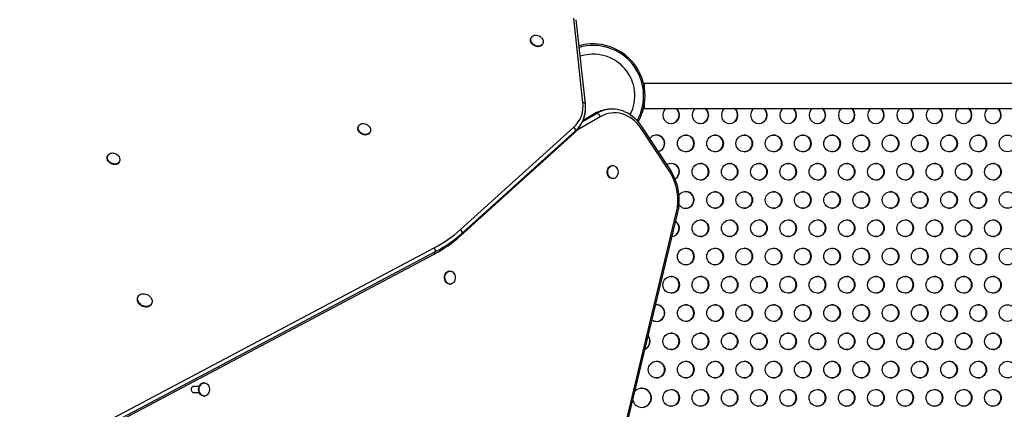
# Model space of a CAD drawing. Extents: x 1631 to 2613, y 1791 to 2459.
# Drawn here: x 2186 to 2238, y 2142 to 2162 of the extents above; entities that cross this region are included whole.
import ezdxf

# ---------------------------------------------------------------- set-up
doc = ezdxf.new("R2010")
doc.units = 0
doc.header["$LTSCALE"] = 0.125
doc.header["$MEASUREMENT"] = 0
doc.layers.add('CONTOUR', color=7, linetype='CONTINUOUS')

msp = doc.modelspace()

# ---------------------------------------------------------------- linework, layer by layer
at = {"layer": 'CONTOUR'}
for p, q in [((2215.69515, 2157.83463), (2215.21186, 2162.25566)), ((2215.82379, 2157.75498), (2215.3405, 2162.17601)), ((2215.82404, 2157.7517), (2215.34076, 2162.17273)), ((2212.99076, 2161.24689), (2212.97632, 2161.22188)), ((2213.5718, 2160.87808), (2213.58624, 2160.90309)), ((2287.01329, 2158.83391), (2218.92139, 2158.83391)), ((2218.92139, 2158.83391), (2218.92139, 2158.64181)), ((2215.83098, 2157.67025), (2215.82379, 2157.75498)), ((2215.82379, 2157.75498), (2215.82404, 2157.7517)), ((2215.66562, 2156.81294), (2216.42653, 2157.25241)), ((2216.34953, 2157.25241), (2215.6946, 2156.87415)), ((2216.31692, 2157.24411), (2215.70084, 2156.88829)), ((2216.42653, 2157.25241), (2216.34953, 2157.25241)), ((2217.16506, 2157.47685), (2217.1527, 2157.4768)), ((2217.24206, 2157.47685), (2217.16506, 2157.47685)), ((2217.24206, 2157.47685), (2217.257, 2157.47677)), ((2218.92139, 2157.71101), (2218.92139, 2157.51891)), ((2218.92139, 2157.51891), (2287.01329, 2157.51891)), ((2220.60601, 2157.48871), (2220.03869, 2157.48871)), ((2222.1421, 2157.48871), (2221.57478, 2157.48871)), ((2223.67818, 2157.48871), (2223.11086, 2157.48871)), ((2225.21426, 2157.48871), (2224.64694, 2157.48871)), ((2226.75034, 2157.48871), (2226.18302, 2157.48871)), ((2228.28642, 2157.48871), (2227.7191, 2157.48871)), ((2229.82251, 2157.48871), (2229.25519, 2157.48871)), ((2231.35859, 2157.48871), (2230.79127, 2157.48871)), ((2232.89467, 2157.48871), (2232.32735, 2157.48871)), ((2234.43075, 2157.48871), (2233.86343, 2157.48871)), ((2235.96683, 2157.48871), (2235.39951, 2157.48871)), ((2237.50292, 2157.48871), (2236.9356, 2157.48871)), ((2216.6032, 2157.08174), (2215.39666, 2156.3849)), ((2215.54477, 2156.59811), (2215.62177, 2156.73148)), ((2203.92314, 2156.61078), (2203.9087, 2156.58578)), ((2204.50418, 2156.24198), (2204.51862, 2156.26698)), ((2209.26565, 2151.15881), (2215.21872, 2156.53098)), ((2209.28129, 2150.84331), (2215.23436, 2156.21548)), ((2209.35829, 2150.97668), (2215.31136, 2156.34885)), ((2215.23436, 2156.21548), (2215.31136, 2156.34885)), ((2220.2547, 2154.19142), (2218.75302, 2156.46329)), ((2220.29561, 2154.29481), (2218.79393, 2156.56668)), ((2190.75403, 2155.06041), (2190.73959, 2155.0354)), ((2191.33507, 2154.6916), (2191.34951, 2154.71661)), ((2217.27144, 2154.5201), (2217.24256, 2154.5201)), ((2217.24256, 2153.8325), (2217.27144, 2153.8325)), ((2214.99141, 2128.73541), (2220.60128, 2152.02886)), ((2215.0582, 2128.6915), (2220.66807, 2151.98496)), ((2209.28129, 2150.84331), (2209.35829, 2150.97668)), ((2177.02129, 2133.86379), (2207.88991, 2150.20121)), ((2177.08918, 2133.66443), (2207.95779, 2150.00184)), ((2207.88079, 2149.86847), (2207.95779, 2150.00184)), ((2177.01218, 2133.53105), (2207.88079, 2149.86847)), ((2208.72264, 2148.98538), (2208.69376, 2148.98538)), ((2208.69376, 2148.29778), (2208.72264, 2148.29778)), ((2192.34536, 2147.65571), (2192.33093, 2147.6307)), ((2193.02375, 2147.2307), (2193.03818, 2147.25571)), ((2195.54637, 2142.92439), (2195.21131, 2142.92439)), ((2195.81649, 2143.11194), (2195.78761, 2143.11194)), ((2195.21131, 2142.61189), (2195.54637, 2142.61189)), ((2195.78761, 2142.42434), (2195.81649, 2142.42434))]:
    msp.add_line(p, q, dxfattribs=at)
at = {"layer": 'CONTOUR', "flags": 128}
for points in [[(2213.5718, 2160.87808), (2213.54761, 2160.84426), (2213.50592, 2160.8071), (2213.45473, 2160.77989), (2213.39615, 2160.76373), (2213.33256, 2160.75929), (2213.26659, 2160.76675), (2213.20091, 2160.78581), (2213.13824, 2160.81568), (2213.08112, 2160.85515), (2213.0319, 2160.90259), (2212.9926, 2160.95607), (2212.96482, 2161.01339), (2212.9497, 2161.07221), (2212.94786, 2161.13012), (2212.95938, 2161.18475), (2212.97632, 2161.22188)], [(2213.32902, 2161.3501), (2213.39353, 2161.32551), (2213.45373, 2161.29066), (2213.50718, 2161.24699), (2213.55166, 2161.19627), (2213.58538, 2161.14058), (2213.60694, 2161.08221), (2213.61546, 2161.02355), (2213.6106, 2160.96699), (2213.59255, 2160.91485), (2213.56205, 2160.86927), (2213.52036, 2160.83211), (2213.46917, 2160.80489), (2213.41058, 2160.78874), (2213.347, 2160.7843), (2213.28102, 2160.79176), (2213.21535, 2160.81082), (2213.15267, 2160.84069), (2213.09556, 2160.88016), (2213.04634, 2160.9276), (2213.00704, 2160.98107), (2212.97926, 2161.0384), (2212.96414, 2161.09721), (2212.9623, 2161.15512), (2212.97381, 2161.20975), (2212.99821, 2161.25886), (2213.0345, 2161.30045), (2213.08118, 2161.3328), (2213.13635, 2161.3546), (2213.19775, 2161.36495), (2213.26286, 2161.36343), (2213.32902, 2161.3501)], [(2215.69515, 2157.83463), (2215.72168, 2157.83081), (2215.74622, 2157.82471), (2215.76818, 2157.81649), (2215.78706, 2157.80633), (2215.8024, 2157.79447), (2215.81384, 2157.7812), (2215.82111, 2157.76683), (2215.82379, 2157.75498)], [(2216.31692, 2157.24411), (2216.32817, 2157.24913), (2216.34953, 2157.25241)], [(2218.75302, 2156.46329), (2218.65341, 2156.60212), (2218.54526, 2156.73024), (2218.42928, 2156.84679), (2218.30622, 2156.95102), (2218.17692, 2157.04222), (2218.04221, 2157.1198), (2217.90298, 2157.18326), (2217.76016, 2157.23216), (2217.61468, 2157.26619), (2217.46751, 2157.28513), (2217.31962, 2157.28884), (2217.17197, 2157.27731), (2217.02555, 2157.25061), (2216.88131, 2157.20892), (2216.74022, 2157.1525), (2216.6032, 2157.08174)], [(2218.79393, 2156.56668), (2218.74389, 2156.6395), (2218.64534, 2156.7679), (2218.53957, 2156.88736), (2218.42719, 2156.99717), (2218.30876, 2157.09675), (2218.18493, 2157.18557), (2218.05636, 2157.26318), (2217.92374, 2157.32919), (2217.78779, 2157.38327), (2217.64923, 2157.42521), (2217.50879, 2157.45482), (2217.36716, 2157.47202), (2217.2577, 2157.47567)], [(2204.2614, 2156.714), (2204.32591, 2156.68941), (2204.38611, 2156.65456), (2204.43956, 2156.61088), (2204.48404, 2156.56016), (2204.51776, 2156.50448), (2204.53932, 2156.44611), (2204.54784, 2156.38744), (2204.54298, 2156.33088), (2204.52493, 2156.27874), (2204.49443, 2156.23316), (2204.45274, 2156.196), (2204.40155, 2156.16879), (2204.34296, 2156.15263), (2204.27938, 2156.14819), (2204.2134, 2156.15565), (2204.14773, 2156.17471), (2204.08505, 2156.20458), (2204.02794, 2156.24405), (2203.97872, 2156.29149), (2203.93942, 2156.34497), (2203.91164, 2156.40229), (2203.89652, 2156.46111), (2203.89468, 2156.51902), (2203.90619, 2156.57365), (2203.93059, 2156.62276), (2203.96688, 2156.66434), (2204.01356, 2156.69669), (2204.06873, 2156.71849), (2204.13013, 2156.72884), (2204.19524, 2156.72732), (2204.2614, 2156.714)], [(2204.50418, 2156.24198), (2204.47999, 2156.20816), (2204.4383, 2156.171), (2204.38711, 2156.14378), (2204.32853, 2156.12762), (2204.26494, 2156.12318), (2204.19896, 2156.13065), (2204.13329, 2156.1497), (2204.07062, 2156.17958), (2204.0135, 2156.21904), (2203.96428, 2156.26648), (2203.92498, 2156.31996), (2203.8972, 2156.37728), (2203.88208, 2156.4361), (2203.88024, 2156.49401), (2203.89176, 2156.54864), (2203.9087, 2156.58578)], [(2218.79392, 2156.56671), (2218.79576, 2156.5635), (2218.79919, 2156.54851), (2218.79641, 2156.53025), (2218.78753, 2156.50941), (2218.77287, 2156.4868), (2218.75302, 2156.46329)], [(2191.33858, 2154.97329), (2191.36436, 2154.91557), (2191.37735, 2154.85673), (2191.377, 2154.7992), (2191.36334, 2154.74532), (2191.33693, 2154.6973), (2191.29884, 2154.65711), (2191.25064, 2154.6264), (2191.19429, 2154.60642), (2191.13211, 2154.59798), (2191.06664, 2154.60144), (2191.00056, 2154.61665), (2190.93658, 2154.64299), (2190.87732, 2154.67939), (2190.82519, 2154.72434), (2190.78234, 2154.77602), (2190.75053, 2154.8323), (2190.73104, 2154.89088), (2190.72469, 2154.94936), (2190.73173, 2155.00536), (2190.75187, 2155.05657), (2190.78429, 2155.1009), (2190.82765, 2155.13653), (2190.8802, 2155.16201), (2190.93977, 2155.17629), (2191.00392, 2155.17879), (2191.07003, 2155.16941), (2191.1354, 2155.14853), (2191.19734, 2155.117), (2191.25332, 2155.07611), (2191.30105, 2155.02755), (2191.33858, 2154.97329)], [(2191.33507, 2154.6916), (2191.32249, 2154.6723), (2191.2844, 2154.63211), (2191.2362, 2154.60139), (2191.17985, 2154.58141), (2191.11767, 2154.57297), (2191.0522, 2154.57643), (2190.98612, 2154.59165), (2190.92214, 2154.61799), (2190.86288, 2154.65438), (2190.81075, 2154.69933), (2190.76791, 2154.75101), (2190.73609, 2154.80729), (2190.71661, 2154.86587), (2190.71025, 2154.92436), (2190.71729, 2154.98035), (2190.73743, 2155.03156), (2190.73959, 2155.0354)], [(2217.24256, 2153.8325), (2217.19124, 2153.83874), (2217.13876, 2153.85876), (2217.09053, 2153.89179), (2217.04853, 2153.93646), (2217.01447, 2153.99096), (2216.98975, 2154.05304), (2216.97537, 2154.12017), (2216.97194, 2154.18959), (2216.97959, 2154.25848), (2216.998, 2154.324), (2217.02643, 2154.38347), (2217.0637, 2154.43446), (2217.1083, 2154.47488), (2217.15839, 2154.50308), (2217.21193, 2154.5179), (2217.24256, 2154.5201)], [(2217.53278, 2154.26647), (2217.54173, 2154.19784), (2217.53961, 2154.12833), (2217.52651, 2154.06078), (2217.50297, 2153.99796), (2217.46995, 2153.94245), (2217.42881, 2153.8965), (2217.38122, 2153.86202), (2217.32914, 2153.8404), (2217.27469, 2153.83253), (2217.22011, 2153.83874), (2217.16763, 2153.85876), (2217.11941, 2153.89179), (2217.0774, 2153.93646), (2217.04334, 2153.99096), (2217.01862, 2154.05304), (2217.00425, 2154.12017), (2217.00082, 2154.18959), (2217.00846, 2154.25848), (2217.02688, 2154.324), (2217.0553, 2154.38347), (2217.09258, 2154.43446), (2217.13717, 2154.47488), (2217.18727, 2154.50308), (2217.24081, 2154.5179), (2217.2956, 2154.51873), (2217.3494, 2154.50555), (2217.40002, 2154.47889), (2217.44536, 2154.43984), (2217.48359, 2154.39), (2217.51313, 2154.33141), (2217.53278, 2154.26647)], [(2220.29561, 2154.29481), (2220.29744, 2154.29163), (2220.30087, 2154.27664), (2220.29809, 2154.25838), (2220.28921, 2154.23754), (2220.27455, 2154.21493), (2220.2547, 2154.19142)], [(2208.69376, 2148.29778), (2208.68567, 2148.29793), (2208.63135, 2148.30703), (2208.57958, 2148.32983), (2208.53248, 2148.36539), (2208.49199, 2148.41226), (2208.45975, 2148.46852), (2208.4371, 2148.53186), (2208.42496, 2148.59969), (2208.42382, 2148.66924), (2208.43373, 2148.73765), (2208.45429, 2148.80214), (2208.48465, 2148.86005), (2208.52357, 2148.90901), (2208.56947, 2148.94703), (2208.62045, 2148.97254), (2208.67443, 2148.9845), (2208.69376, 2148.98538)], [(2208.94166, 2148.8438), (2208.96924, 2148.78369), (2208.98673, 2148.71777), (2208.9934, 2148.64872), (2208.98899, 2148.57939), (2208.97368, 2148.51259), (2208.94809, 2148.45108), (2208.91327, 2148.39737), (2208.87064, 2148.35366), (2208.82196, 2148.32173), (2208.76921, 2148.3029), (2208.71455, 2148.29793), (2208.66022, 2148.30703), (2208.60845, 2148.32983), (2208.56135, 2148.36539), (2208.52086, 2148.41226), (2208.48863, 2148.46852), (2208.46598, 2148.53186), (2208.45383, 2148.59969), (2208.45269, 2148.66924), (2208.46261, 2148.73765), (2208.48316, 2148.80214), (2208.51353, 2148.86005), (2208.55245, 2148.90901), (2208.59834, 2148.94703), (2208.64932, 2148.97254), (2208.7033, 2148.9845), (2208.75808, 2148.98242), (2208.8114, 2148.96639), (2208.86109, 2148.93706), (2208.90511, 2148.89563), (2208.94166, 2148.8438)], [(2193.02375, 2147.2307), (2193.01633, 2147.21866), (2192.97748, 2147.1726), (2192.92778, 2147.13587), (2192.86902, 2147.10979), (2192.80334, 2147.09532), (2192.73311, 2147.09296), (2192.66086, 2147.10281), (2192.5892, 2147.12451), (2192.52073, 2147.15728), (2192.45792, 2147.19993), (2192.40304, 2147.25092), (2192.35808, 2147.30841), (2192.32465, 2147.37032), (2192.30397, 2147.43441), (2192.29679, 2147.49837), (2192.30335, 2147.55988), (2192.32344, 2147.61672), (2192.33093, 2147.6307)], [(2193.02927, 2147.54747), (2193.05645, 2147.48418), (2193.07045, 2147.41986), (2193.07076, 2147.35684), (2193.05737, 2147.2974), (2193.03077, 2147.24367), (2192.99191, 2147.19761), (2192.94221, 2147.16088), (2192.88346, 2147.1348), (2192.81778, 2147.12032), (2192.74755, 2147.11797), (2192.6753, 2147.12782), (2192.60364, 2147.14952), (2192.53517, 2147.18229), (2192.47236, 2147.22494), (2192.41748, 2147.27593), (2192.37252, 2147.33342), (2192.33909, 2147.39533), (2192.31841, 2147.45942), (2192.31122, 2147.52338), (2192.31779, 2147.58489), (2192.33788, 2147.64173), (2192.37075, 2147.69185), (2192.41523, 2147.73344), (2192.4697, 2147.76498), (2192.5322, 2147.78535), (2192.60047, 2147.79381), (2192.67204, 2147.79004), (2192.74432, 2147.7742), (2192.8147, 2147.74684), (2192.88064, 2147.70896), (2192.93975, 2147.66192), (2192.9899, 2147.60744), (2193.02927, 2147.54747)], [(2195.13232, 2142.76814), (2195.13781, 2142.81656), (2195.15382, 2142.86106), (2195.17905, 2142.89803), (2195.21147, 2142.92448), (2195.24845, 2142.93826), (2195.28698, 2142.93826), (2195.32396, 2142.92448), (2195.32412, 2142.92439)], [(2195.32412, 2142.61189), (2195.32396, 2142.6118), (2195.28698, 2142.59801), (2195.24845, 2142.59801), (2195.21147, 2142.6118), (2195.17905, 2142.63824), (2195.15382, 2142.67522), (2195.13781, 2142.71972), (2195.13232, 2142.76814)], [(2195.78761, 2142.42434), (2195.75092, 2142.42751), (2195.69766, 2142.44386), (2195.64808, 2142.47348), (2195.60421, 2142.51517), (2195.56785, 2142.56722), (2195.54049, 2142.62749), (2195.52324, 2142.69352), (2195.51682, 2142.7626), (2195.52149, 2142.83191), (2195.53705, 2142.89861), (2195.56287, 2142.95997)], [(2195.59174, 2142.95997), (2195.62676, 2143.01348), (2195.66955, 2143.05694), (2195.71835, 2143.08857), (2195.77117, 2143.10709), (2195.82585, 2143.11173), (2195.88014, 2143.10231), (2195.93182, 2143.0792), (2195.97879, 2143.04336), (2196.01911, 2142.99625), (2196.05113, 2142.93981), (2196.07355, 2142.87633), (2196.08544, 2142.80843), (2196.08633, 2142.73887), (2196.07616, 2142.67051), (2196.05537, 2142.60616), (2196.02479, 2142.54843), (2195.98569, 2142.4997), (2195.93966, 2142.46195), (2195.88858, 2142.43675), (2195.83456, 2142.42511), (2195.77979, 2142.42751), (2195.72653, 2142.44386), (2195.67695, 2142.47348), (2195.63308, 2142.51517), (2195.59673, 2142.56722), (2195.56936, 2142.62749), (2195.55212, 2142.69352), (2195.5457, 2142.7626), (2195.55036, 2142.83191), (2195.56592, 2142.89861), (2195.59174, 2142.95997)]]:
    msp.add_lwpolyline(points, dxfattribs=at)
at = {"layer": 'CONTOUR'}
for centre in [(2221.09901, 2155.67927), (2222.63509, 2155.67927), (2224.17117, 2155.67927), (2225.70725, 2155.67927), (2227.24333, 2155.67927), (2228.77942, 2155.67927), (2230.3155, 2155.67927), (2231.85158, 2155.67927), (2233.38766, 2155.67927), (2234.92374, 2155.67927), (2236.45983, 2155.67927), (2237.99591, 2155.67927), (2221.86705, 2154.19568), (2223.40313, 2154.19568), (2224.93921, 2154.19568), (2226.47529, 2154.19568), (2228.01137, 2154.19568), (2229.54746, 2154.19568), (2231.08354, 2154.19568), (2232.61962, 2154.19568), (2234.1557, 2154.19568), (2235.69178, 2154.19568), (2237.22787, 2154.19568), (2222.63509, 2152.71209), (2224.17117, 2152.71209), (2225.70725, 2152.71209), (2227.24333, 2152.71209), (2228.77942, 2152.71209), (2230.3155, 2152.71209), (2231.85158, 2152.71209), (2233.38766, 2152.71209), (2234.92374, 2152.71209), (2236.45983, 2152.71209), (2237.99591, 2152.71209), (2221.86705, 2151.22849), (2223.40313, 2151.22849), (2224.93921, 2151.22849), (2226.47529, 2151.22849), (2228.01137, 2151.22849), (2229.54746, 2151.22849), (2231.08354, 2151.22849), (2232.61962, 2151.22849), (2234.1557, 2151.22849), (2235.69178, 2151.22849), (2237.22787, 2151.22849), (2221.09901, 2149.7449), (2222.63509, 2149.7449), (2224.17117, 2149.7449), (2225.70725, 2149.7449), (2227.24333, 2149.7449), (2228.77942, 2149.7449), (2230.3155, 2149.7449), (2231.85158, 2149.7449), (2233.38766, 2149.7449), (2234.92374, 2149.7449), (2236.45983, 2149.7449), (2237.99591, 2149.7449), (2220.33096, 2148.26131), (2221.86705, 2148.26131), (2223.40313, 2148.26131), (2224.93921, 2148.26131), (2226.47529, 2148.26131), (2228.01137, 2148.26131), (2229.54746, 2148.26131), (2231.08354, 2148.26131), (2232.61962, 2148.26131), (2234.1557, 2148.26131), (2235.69178, 2148.26131), (2237.22787, 2148.26131), (2221.09901, 2146.77771), (2222.63509, 2146.77771), (2224.17117, 2146.77771), (2225.70725, 2146.77771), (2227.24333, 2146.77771), (2228.77942, 2146.77771), (2230.3155, 2146.77771), (2231.85158, 2146.77771), (2233.38766, 2146.77771), (2234.92374, 2146.77771), (2236.45983, 2146.77771), (2237.99591, 2146.77771), (2220.33096, 2145.29412), (2221.86705, 2145.29412), (2223.40313, 2145.29412), (2224.93921, 2145.29412), (2226.47529, 2145.29412), (2228.01137, 2145.29412), (2229.54746, 2145.29412), (2231.08354, 2145.29412), (2232.61962, 2145.29412), (2234.1557, 2145.29412), (2235.69178, 2145.29412), (2237.22787, 2145.29412), (2219.56292, 2143.81052), (2221.09901, 2143.81052), (2222.63509, 2143.81052), (2224.17117, 2143.81052), (2225.70725, 2143.81052), (2227.24333, 2143.81052), (2228.77942, 2143.81052), (2230.3155, 2143.81052), (2231.85158, 2143.81052), (2233.38766, 2143.81052), (2234.92374, 2143.81052), (2236.45983, 2143.81052), (2237.99591, 2143.81052), (2220.33096, 2142.32693), (2221.86705, 2142.32693), (2223.40313, 2142.32693), (2224.93921, 2142.32693), (2226.47529, 2142.32693), (2228.01137, 2142.32693), (2229.54746, 2142.32693), (2231.08354, 2142.32693), (2232.61962, 2142.32693), (2234.1557, 2142.32693), (2235.69178, 2142.32693), (2237.22787, 2142.32693)]:
    msp.add_circle(centre, 0.43646, dxfattribs=at)
for centre, radius, start, end in [((2216.23389, 2158.17641), 2.7275, 330.207674, 105.811149), ((2216.23389, 2158.17641), 2.64952, 330.744962, 106.095667), ((2216.23389, 2158.17641), 2.18858, 333.079592, 108.199601), ((2214.20377, 2157.64079), 1.50392, 312.443656, 7.405659), ((2214.21919, 2157.5431), 1.61836, 312.443656, 7.405659), ((2214.22592, 2157.53878), 1.61062, 312.370813, 4.646733), ((2217.1727, 2155.78639), 1.69035, 90.696061, 120.415889), ((2217.17408, 2155.85067), 1.62627, 90.752941, 120.465272), ((2217.2507, 2155.85154), 1.62533, 90.30469, 120.469551), ((2216.37379, 2157.02104), 0.2373, 14.820349, 77.159017), ((2220.33221, 2157.16408), 0.43767, 125.834118, 269.814431), ((2220.31237, 2157.16411), 0.43773, 271.307092, 54.149697), ((2220.32926, 2157.16412), 0.43771, 270.19999, 54.151461), ((2221.86829, 2157.16408), 0.43767, 125.834118, 269.814431), ((2221.84845, 2157.16411), 0.43773, 271.307092, 54.149697), ((2221.86534, 2157.16412), 0.43771, 270.19999, 54.151461), ((2223.40437, 2157.16408), 0.43767, 125.834118, 269.814431), ((2223.38453, 2157.16411), 0.43773, 271.307092, 54.149697), ((2223.40142, 2157.16412), 0.43771, 270.19999, 54.151461), ((2224.94045, 2157.16408), 0.43767, 125.834118, 269.814431), ((2224.92061, 2157.16411), 0.43773, 271.307092, 54.149697), ((2224.93751, 2157.16412), 0.43771, 270.19999, 54.151461), ((2226.47653, 2157.16408), 0.43767, 125.834118, 269.814431), ((2226.4567, 2157.16411), 0.43773, 271.307092, 54.149697), ((2226.47359, 2157.16412), 0.43771, 270.19999, 54.151461), ((2228.01262, 2157.16408), 0.43767, 125.834118, 269.814431), ((2227.99278, 2157.16411), 0.43773, 271.307092, 54.149697), ((2228.00967, 2157.16412), 0.43771, 270.19999, 54.151461), ((2229.5487, 2157.16408), 0.43767, 125.834118, 269.814431), ((2229.52886, 2157.16411), 0.43773, 271.307093, 54.149697), ((2229.54575, 2157.16412), 0.43771, 270.19999, 54.151461), ((2231.08478, 2157.16408), 0.43767, 125.834118, 269.814431), ((2231.06494, 2157.16411), 0.43773, 271.307092, 54.149697), ((2231.08183, 2157.16412), 0.43771, 270.19999, 54.151461), ((2232.62086, 2157.16408), 0.43767, 125.834118, 269.814431), ((2232.60103, 2157.16411), 0.43773, 271.307093, 54.149697), ((2232.61792, 2157.16412), 0.43771, 270.19999, 54.151461), ((2234.15694, 2157.16408), 0.43767, 125.834118, 269.814431), ((2234.13711, 2157.16411), 0.43773, 271.307092, 54.149697), ((2234.154, 2157.16412), 0.43771, 270.19999, 54.151461), ((2235.69303, 2157.16408), 0.43767, 125.834118, 269.814431), ((2235.67319, 2157.16411), 0.43773, 271.307092, 54.149697), ((2235.69008, 2157.16412), 0.43771, 270.19999, 54.151461), ((2237.22911, 2157.16408), 0.43767, 125.834118, 269.814431), ((2237.20927, 2157.16411), 0.43773, 271.307093, 54.149697), ((2237.22616, 2157.16412), 0.43771, 270.19999, 54.151461), ((2215.06431, 2156.33781), 0.2473, 2.558395, 51.362987), ((2214.18181, 2157.3866), 1.5746, 311.947773, 329.950265), ((2219.56287, 2155.67981), 0.43691, 283.044631, 143.883805), ((2219.54453, 2155.6802), 0.43764, 285.17374, 88.718668), ((2221.0808, 2155.68031), 0.43752, 271.256784, 88.743216), ((2222.61688, 2155.68031), 0.43752, 271.256784, 88.743216), ((2224.15296, 2155.68031), 0.43752, 271.256784, 88.743216), ((2225.68904, 2155.68031), 0.43752, 271.256784, 88.743216), ((2227.22513, 2155.68031), 0.43752, 271.256784, 88.743216), ((2228.76121, 2155.68031), 0.43752, 271.256784, 88.743216), ((2230.29729, 2155.68031), 0.43752, 271.256784, 88.743216), ((2231.83337, 2155.68031), 0.43752, 271.256784, 88.743216), ((2233.36945, 2155.68031), 0.43752, 271.256784, 88.743216), ((2234.90554, 2155.68031), 0.43752, 271.256784, 88.743216), ((2236.44162, 2155.68031), 0.43752, 271.256784, 88.743216), ((2220.33036, 2154.19646), 0.43712, 299.391909, 120.153034), ((2217.88745, 2152.70298), 2.7963, 346.0501, 32.16022), ((2217.78532, 2152.70508), 2.97133, 345.974401, 32.345402), ((2220.31255, 2154.19657), 0.43768, 301.550852, 88.71677), ((2221.84884, 2154.19672), 0.43752, 271.256784, 88.743216), ((2223.38492, 2154.19672), 0.43752, 271.256784, 88.743216), ((2224.921, 2154.19672), 0.43752, 271.256784, 88.743216), ((2226.45709, 2154.19672), 0.43752, 271.256784, 88.743216), ((2227.99317, 2154.19672), 0.43752, 271.256784, 88.743216), ((2229.52925, 2154.19672), 0.43752, 271.256783, 88.743217), ((2231.06533, 2154.19672), 0.43752, 271.256784, 88.743216), ((2232.60141, 2154.19672), 0.43752, 271.256784, 88.743216), ((2234.1375, 2154.19672), 0.43752, 271.256784, 88.743216), ((2235.67358, 2154.19672), 0.43752, 271.256784, 88.743217), ((2237.20966, 2154.19672), 0.43752, 271.256784, 88.743216), ((2221.09904, 2152.71257), 0.43695, 269.972187, 145.840033), ((2221.0808, 2152.71313), 0.43752, 271.256784, 88.743216), ((2222.61688, 2152.71313), 0.43752, 271.256784, 88.743216), ((2224.15296, 2152.71313), 0.43752, 271.256784, 88.743216), ((2225.68904, 2152.71313), 0.43752, 271.256784, 88.743216), ((2227.22513, 2152.71313), 0.43752, 271.256784, 88.743216), ((2228.76121, 2152.71313), 0.43752, 271.256784, 88.743216), ((2230.29729, 2152.71313), 0.43752, 271.256784, 88.743216), ((2231.83337, 2152.71313), 0.43752, 271.256784, 88.743216), ((2233.36945, 2152.71313), 0.43752, 271.256784, 88.743216), ((2234.90554, 2152.71313), 0.43752, 271.256784, 88.743216), ((2236.44162, 2152.71313), 0.43752, 271.256784, 88.743216), ((2221.0991, 2152.71127), 0.43564, 214.974526, 269.964722), ((2220.32913, 2151.22969), 0.43783, 276.867433, 56.050684), ((2220.31231, 2151.22965), 0.43783, 279.16779, 53.750327), ((2220.58483, 2151.93109), 0.09915, 32.91235, 80.449839), ((2221.84884, 2151.22953), 0.43752, 271.256784, 88.743216), ((2223.38492, 2151.22953), 0.43752, 271.256784, 88.743216), ((2224.921, 2151.22953), 0.43752, 271.256784, 88.743216), ((2226.45709, 2151.22953), 0.43752, 271.256784, 88.743216), ((2227.99317, 2151.22953), 0.43752, 271.256784, 88.743216), ((2229.52925, 2151.22953), 0.43752, 271.256784, 88.743216), ((2231.06533, 2151.22953), 0.43752, 271.256784, 88.743216), ((2232.60141, 2151.22953), 0.43752, 271.256784, 88.743216), ((2234.1375, 2151.22953), 0.43752, 271.256784, 88.743216), ((2235.67358, 2151.22953), 0.43752, 271.256784, 88.743216), ((2237.20966, 2151.22953), 0.43752, 271.256784, 88.743216), ((2204.72882, 2156.20961), 6.78921, 297.749316, 311.931413), ((2209.11124, 2150.96564), 0.2473, 2.558395, 51.362987), ((2204.66282, 2155.985), 6.91138, 297.749316, 311.931413), ((2204.73982, 2156.11837), 6.91138, 297.749316, 311.931413), ((2207.66833, 2150.01452), 0.28974, 357.493146, 40.115271), ((2221.0808, 2149.74594), 0.43752, 271.256784, 88.743216), ((2222.61688, 2149.74594), 0.43752, 271.256784, 88.743216), ((2224.15296, 2149.74594), 0.43752, 271.256784, 88.743216), ((2225.68904, 2149.74594), 0.43752, 271.256784, 88.743216), ((2227.22513, 2149.74594), 0.43752, 271.256784, 88.743216), ((2228.76121, 2149.74594), 0.43752, 271.256784, 88.743216), ((2230.29729, 2149.74594), 0.43752, 271.256784, 88.743216), ((2231.83337, 2149.74594), 0.43752, 271.256784, 88.743216), ((2233.36945, 2149.74594), 0.43752, 271.256784, 88.743216), ((2234.90554, 2149.74594), 0.43752, 271.256784, 88.743216), ((2236.44162, 2149.74594), 0.43752, 271.256784, 88.743216), ((2220.31276, 2148.26235), 0.43752, 271.256784, 88.743216), ((2221.84884, 2148.26235), 0.43752, 271.256784, 88.743216), ((2223.38492, 2148.26235), 0.43752, 271.256784, 88.743216), ((2224.921, 2148.26235), 0.43752, 271.256784, 88.743216), ((2226.45709, 2148.26235), 0.43752, 271.256784, 88.743216), ((2227.99317, 2148.26235), 0.43752, 271.256784, 88.743216), ((2229.52925, 2148.26235), 0.43752, 271.256784, 88.743216), ((2231.06533, 2148.26235), 0.43752, 271.256784, 88.743216), ((2232.60141, 2148.26235), 0.43752, 271.256784, 88.743216), ((2234.1375, 2148.26235), 0.43752, 271.256784, 88.743216), ((2235.67358, 2148.26235), 0.43752, 271.256784, 88.743216), ((2237.20966, 2148.26235), 0.43752, 271.256784, 88.743216), ((2219.56173, 2146.77869), 0.43744, 270.132837, 95.597049), ((2219.54472, 2146.77875), 0.43752, 271.256784, 88.743216), ((2221.0808, 2146.77875), 0.43752, 271.256784, 88.743216), ((2222.61688, 2146.77875), 0.43752, 271.256784, 88.743216), ((2224.15296, 2146.77875), 0.43752, 271.256784, 88.743216), ((2225.68904, 2146.77875), 0.43752, 271.256784, 88.743216), ((2227.22513, 2146.77875), 0.43752, 271.256784, 88.743216), ((2228.76121, 2146.77875), 0.43752, 271.256784, 88.743216), ((2230.29729, 2146.77875), 0.43752, 271.256784, 88.743216), ((2231.83337, 2146.77875), 0.43752, 271.256784, 88.743216), ((2233.36945, 2146.77875), 0.43752, 271.256784, 88.743216), ((2234.90554, 2146.77875), 0.43752, 271.256784, 88.743216), ((2236.44162, 2146.77875), 0.43752, 271.256784, 88.743216), ((2219.56282, 2146.77622), 0.43497, 236.979662, 269.990435), ((2218.7926, 2145.29525), 0.43817, 292.37103, 40.547087), ((2218.77568, 2145.29524), 0.43821, 295.069129, 37.848988), ((2220.31276, 2145.29516), 0.43752, 271.256784, 88.743216), ((2221.84884, 2145.29516), 0.43752, 271.256784, 88.743216), ((2223.38492, 2145.29516), 0.43752, 271.256784, 88.743216), ((2224.921, 2145.29516), 0.43752, 271.256784, 88.743216), ((2226.45709, 2145.29516), 0.43752, 271.256784, 88.743216), ((2227.99317, 2145.29516), 0.43752, 271.256784, 88.743216), ((2229.52925, 2145.29516), 0.43752, 271.256784, 88.743216), ((2231.06533, 2145.29516), 0.43752, 271.256784, 88.743216), ((2232.60141, 2145.29516), 0.43752, 271.256784, 88.743216), ((2234.1375, 2145.29516), 0.43752, 271.256784, 88.743216), ((2235.67358, 2145.29516), 0.43752, 271.256784, 88.743216), ((2237.20966, 2145.29516), 0.43752, 271.256784, 88.743216), ((2219.54472, 2143.81156), 0.43752, 271.256784, 88.743216), ((2221.0808, 2143.81156), 0.43752, 271.256784, 88.743216), ((2222.61688, 2143.81156), 0.43752, 271.256784, 88.743216), ((2224.15296, 2143.81156), 0.43752, 271.256784, 88.743216), ((2225.68904, 2143.81156), 0.43752, 271.256784, 88.743216), ((2227.22513, 2143.81156), 0.43752, 271.256784, 88.743216), ((2228.76121, 2143.81156), 0.43752, 271.256784, 88.743216), ((2230.29729, 2143.81156), 0.43752, 271.256784, 88.743216), ((2231.83337, 2143.81156), 0.43752, 271.256784, 88.743216), ((2233.36945, 2143.81156), 0.43752, 271.256784, 88.743216), ((2234.90554, 2143.81156), 0.43752, 271.256784, 88.743216), ((2236.44162, 2143.81156), 0.43752, 271.256784, 88.743216), ((2195.79934, 2142.85243), 0.25978, 92.586989, 155.544618), ((2218.79467, 2142.32738), 0.49941, 270.00376, 138.205286), ((2218.7817, 2142.32797), 0.5, 270.152165, 89.847835), ((2218.77648, 2142.32797), 0.50002, 271.122039, 88.877961), ((2218.78819, 2142.32797), 0.5, 270.152165, 89.847835), ((2220.31276, 2142.32797), 0.43752, 271.256784, 88.743216), ((2221.84884, 2142.32797), 0.43752, 271.256784, 88.743216), ((2223.38492, 2142.32797), 0.43752, 271.256784, 88.743216), ((2224.921, 2142.32797), 0.43752, 271.256784, 88.743216), ((2226.45709, 2142.32797), 0.43752, 271.256784, 88.743216), ((2227.99317, 2142.32797), 0.43752, 271.256784, 88.743216), ((2229.52925, 2142.32797), 0.43752, 271.256784, 88.743216), ((2231.06533, 2142.32797), 0.43752, 271.256784, 88.743216), ((2232.60141, 2142.32797), 0.43752, 271.256784, 88.743216), ((2234.1375, 2142.32797), 0.43752, 271.256784, 88.743216), ((2235.67358, 2142.32797), 0.43752, 271.256784, 88.743216), ((2237.20966, 2142.32797), 0.43752, 271.256784, 88.743216), ((2218.79531, 2142.32659), 0.49862, 194.347911, 269.930726)]:
    msp.add_arc(centre, radius, start, end, dxfattribs=at)

doc.saveas('drawing.dxf')
